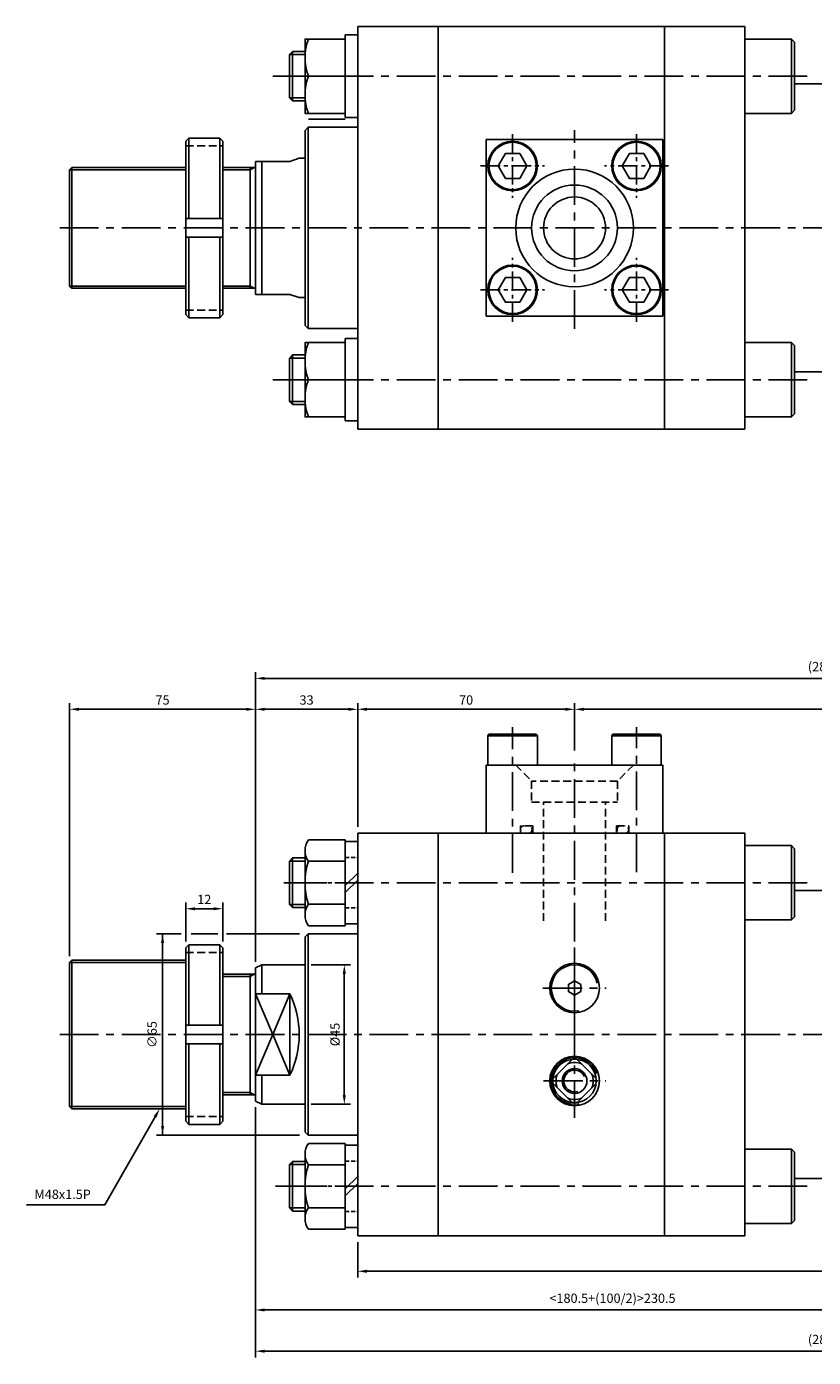
# Model space of a CAD drawing. Extents: x 40 to 6492, y -1066 to 850.
# Drawn here: x 1313 to 1567, y 33 to 463 of the extents above; entities that cross this region are included whole.
import ezdxf

# ---------------------------------------------------------------- set-up
doc = ezdxf.new("R2010")
doc.units = 0
doc.header["$LTSCALE"] = 5
doc.header["$MEASUREMENT"] = 0
doc.header["$PDMODE"] = 34
for name, pattern in [('CENTER', [2, 1.25, -0.25, 0.25, -0.25]), ('CENTERX2', [4, 2.5, -0.5, 0.5, -0.5]), ('HIDDEN', [0.375, 0.25, -0.125]), ('HIDDENX2', [0.75, 0.5, -0.25])]:
    doc.linetypes.add(name, pattern=pattern)
doc.layers.get('0').update_dxf_attribs({"linetype": 'CONTINUOUS'})
doc.layers.get('Defpoints').update_dxf_attribs({"linetype": 'CONTINUOUS'})
for name, color, linetype in [('CEN', 1, 'CENTERX2'), ('CENTER', 1, 'CENTER'), ('HID', 6, 'HIDDENX2'), ('HIDDEN', 2, 'HIDDEN'), ('ML', 7, 'CONTINUOUS')]:
    doc.layers.add(name, color=color, linetype=linetype)
doc.styles.add('GHS', font='romans', dxfattribs={"bigfont": 'ghs'})
doc.dimstyles.get("Standard").update_dxf_attribs({"dimtxt": 0.18, "dimasz": 0.18, "dimexe": 0.18, "dimexo": 0.0625, "dimgap": 0.09, "dimtad": 0, "dimtih": 1, "dimtoh": 1, "dimdec": 4, "dimzin": 0, "dimdsep": 46, "dimtxsty": 'Standard', "dimcen": 0.09, "dimadec": 0, "dimazin": 0, "dimtfac": 1, "dimtdec": 4, "dimtofl": 0, "dimtmove": 0, "dimatfit": 0, "dimfxl": 0, "dimtolj": 1, "dimtzin": 0, "dimarcsym": 0})

# ---------------------------------------------------------------- blocks, each defined once
blk = doc.blocks.new('*D221')
at = {"layer": 'Defpoints', "color": 0}
for p in [(1386.51, 242.42), (1326.51, 160.67), (1386.51, 158.92)]:
    blk.add_point(p, dxfattribs=at)
at = {"layer": 'ML', "color": 2, "lineweight": -2}
for p, q in [((1326.51, 162.67), (1326.51, 244.42)), ((1329.51, 242.42), (1383.51, 242.42)), ((1386.51, 160.92), (1386.51, 244.42))]:
    blk.add_line(p, q, dxfattribs=at)
at = {"layer": 'ML', "color": 2}
for points in [[(1329.51, 242.92), (1329.51, 241.92), (1326.51, 242.42)], [(1383.51, 242.92), (1383.51, 241.92), (1386.51, 242.42)]]:
    blk.add_solid(points, dxfattribs=at)
at = {"layer": 'ML', "color": 2, "insert": (1356.51, 245.42), "char_height": 3, "attachment_point": 5, "style": 'GHS'}
blk.add_mtext('\\A1;75', dxfattribs=at)
blk = doc.blocks.new('*D222')
at = {"layer": 'Defpoints', "color": 0}
for p in [(1419.51, 242.42), (1419.51, 204.42), (1386.51, 160.92)]:
    blk.add_point(p, dxfattribs=at)
at = {"layer": 'ML', "color": 2, "lineweight": -2}
for p, q in [((1386.51, 162.92), (1386.51, 244.42)), ((1389.51, 242.42), (1416.51, 242.42)), ((1419.51, 206.42), (1419.51, 244.42))]:
    blk.add_line(p, q, dxfattribs=at)
at = {"layer": 'ML', "color": 2}
for points in [[(1389.51, 242.92), (1389.51, 241.92), (1386.51, 242.42)], [(1416.51, 242.92), (1416.51, 241.92), (1419.51, 242.42)]]:
    blk.add_solid(points, dxfattribs=at)
at = {"layer": 'ML', "color": 2, "insert": (1403.01, 245.42), "char_height": 3, "attachment_point": 5, "style": 'GHS'}
blk.add_mtext('\\A1;33', dxfattribs=at)
blk = doc.blocks.new('*D223')
at = {"layer": 'Defpoints', "color": 0}
for p in [(1773.51, 252.41), (1773.51, 204.42), (1386.51, 162.92)]:
    blk.add_point(p, dxfattribs=at)
at = {"layer": 'ML', "color": 2, "lineweight": -2}
for p, q in [((1386.51, 164.92), (1386.51, 254.41)), ((1773.51, 206.42), (1773.51, 254.41)), ((1389.51, 252.41), (1770.51, 252.41))]:
    blk.add_line(p, q, dxfattribs=at)
at = {"layer": 'ML', "color": 2}
for points in [[(1389.51, 252.91), (1389.51, 251.91), (1386.51, 252.41)], [(1770.51, 252.91), (1770.51, 251.91), (1773.51, 252.41)]]:
    blk.add_solid(points, dxfattribs=at)
at = {"layer": 'ML', "color": 2, "insert": (1580.01, 256.2), "char_height": 3, "attachment_point": 5, "style": 'GHS'}
blk.add_mtext('\\A1;(287+100ST)387', dxfattribs=at)
blk = doc.blocks.new('*D227')
at = {"layer": 'Defpoints', "color": 0}
for p in [(1489.51, 242.42), (1489.51, 227.16), (1419.51, 202.42)]:
    blk.add_point(p, dxfattribs=at)
at = {"layer": 'ML', "color": 2, "lineweight": -2}
for p, q in [((1419.51, 204.42), (1419.51, 244.42)), ((1422.51, 242.42), (1486.51, 242.42)), ((1489.51, 229.16), (1489.51, 244.42))]:
    blk.add_line(p, q, dxfattribs=at)
at = {"layer": 'ML', "color": 2}
for points in [[(1422.51, 242.92), (1422.51, 241.92), (1419.51, 242.42)], [(1486.51, 242.92), (1486.51, 241.92), (1489.51, 242.42)]]:
    blk.add_solid(points, dxfattribs=at)
at = {"layer": 'ML', "color": 2, "insert": (1454.51, 245.42), "char_height": 3, "attachment_point": 5, "style": 'GHS'}
blk.add_mtext('\\A1;70', dxfattribs=at)
blk = doc.blocks.new('*D228')
at = {"layer": 'Defpoints', "color": 0}
for p in [(1744.51, 242.42), (1744.51, 227.78), (1489.51, 227.16)]:
    blk.add_point(p, dxfattribs=at)
at = {"layer": 'ML', "color": 2, "lineweight": -2}
for p, q in [((1489.51, 229.16), (1489.51, 244.42)), ((1492.51, 242.42), (1741.51, 242.42)), ((1744.51, 229.78), (1744.51, 244.42))]:
    blk.add_line(p, q, dxfattribs=at)
at = {"layer": 'ML', "color": 2}
for points in [[(1492.51, 242.92), (1492.51, 241.92), (1489.51, 242.42)], [(1741.51, 242.92), (1741.51, 241.92), (1744.51, 242.42)]]:
    blk.add_solid(points, dxfattribs=at)
at = {"layer": 'ML', "color": 2, "insert": (1617.01, 246.2), "char_height": 3, "attachment_point": 5, "style": 'GHS'}
blk.add_mtext('\\A1;(155+100ST)255', dxfattribs=at)
blk = doc.blocks.new('*D230')
at = {"layer": 'Defpoints', "color": 0}
for p in [(1402.51, 159.92), (1402.51, 114.92), (1415.18, 114.92)]:
    blk.add_point(p, dxfattribs=at)
at = {"layer": 'ML', "color": 2, "lineweight": -2}
for p, q in [((1404.51, 159.92), (1417.18, 159.92)), ((1415.18, 156.92), (1415.18, 117.92)), ((1404.51, 114.92), (1417.18, 114.92))]:
    blk.add_line(p, q, dxfattribs=at)
at = {"layer": 'ML', "color": 2}
for points in [[(1414.68, 156.92), (1415.68, 156.92), (1415.18, 159.92)], [(1414.68, 117.92), (1415.68, 117.92), (1415.18, 114.92)]]:
    blk.add_solid(points, dxfattribs=at)
at = {"layer": 'ML', "color": 2, "insert": (1412.18, 137.42), "char_height": 3, "attachment_point": 5, "rotation": 90, "style": 'GHS'}
blk.add_mtext('\\A1;%%C45', dxfattribs=at)
blk = doc.blocks.new('*D231')
at = {"layer": 'Defpoints', "color": 0}
for p in [(1375.98, 178.02), (1363.98, 165.42), (1375.98, 165.42)]:
    blk.add_point(p, dxfattribs=at)
at = {"layer": 'ML', "color": 2, "lineweight": -2}
for p, q in [((1363.98, 167.42), (1363.98, 180.02)), ((1366.98, 178.02), (1372.98, 178.02)), ((1375.98, 167.42), (1375.98, 180.02))]:
    blk.add_line(p, q, dxfattribs=at)
at = {"layer": 'ML', "color": 2}
for points in [[(1366.98, 178.52), (1366.98, 177.52), (1363.98, 178.02)], [(1372.98, 178.52), (1372.98, 177.52), (1375.98, 178.02)]]:
    blk.add_solid(points, dxfattribs=at)
at = {"layer": 'ML', "color": 2, "insert": (1369.98, 181.02), "char_height": 3, "attachment_point": 5, "style": 'GHS'}
blk.add_mtext('\\A1;12', dxfattribs=at)
blk = doc.blocks.new('*D234')
at = {"layer": 'Defpoints', "color": 0}
for p in [(1419.51, 72.42), (1773.51, 72.42), (1773.51, 60.97)]:
    blk.add_point(p, dxfattribs=at)
at = {"layer": 'ML', "color": 2, "lineweight": -2}
for p, q in [((1419.51, 70.42), (1419.51, 58.97)), ((1773.51, 70.42), (1773.51, 58.97)), ((1422.51, 60.97), (1770.51, 60.97))]:
    blk.add_line(p, q, dxfattribs=at)
at = {"layer": 'ML', "color": 2}
for points in [[(1422.51, 61.47), (1422.51, 60.47), (1419.51, 60.97)], [(1770.51, 61.47), (1770.51, 60.47), (1773.51, 60.97)]]:
    blk.add_solid(points, dxfattribs=at)
at = {"layer": 'ML', "color": 2, "insert": (1596.51, 64.76), "char_height": 3, "attachment_point": 5, "style": 'GHS'}
blk.add_mtext('\\A1;(254+100ST)354', dxfattribs=at)
blk = doc.blocks.new('*D235')
at = {"layer": 'Defpoints', "color": 0}
for p in [(1386.51, 113.92), (1773.51, 70.42), (1773.51, 35.17)]:
    blk.add_point(p, dxfattribs=at)
at = {"layer": 'ML', "color": 2, "lineweight": -2}
for p, q in [((1386.51, 111.92), (1386.51, 33.17)), ((1773.51, 68.42), (1773.51, 33.17)), ((1389.51, 35.17), (1770.51, 35.17))]:
    blk.add_line(p, q, dxfattribs=at)
at = {"layer": 'ML', "color": 2}
for points in [[(1389.51, 35.67), (1389.51, 34.67), (1386.51, 35.17)], [(1770.51, 35.67), (1770.51, 34.67), (1773.51, 35.17)]]:
    blk.add_solid(points, dxfattribs=at)
at = {"layer": 'ML', "color": 2, "insert": (1580.01, 38.96), "char_height": 3, "attachment_point": 5, "style": 'GHS'}
blk.add_mtext('\\A1;(287+100ST)387', dxfattribs=at)

msp = doc.modelspace()

# ---------------------------------------------------------------- linework, layer by layer
at = {"color": 2, "linetype": 'ByBlock'}
for p, q in [((1362.5534, 169.9156), (1354.5229, 169.9156)), ((1356.5229, 169.9156), (1356.5229, 104.9156)), ((1374.3738, 169.9156), (1365.7278, 169.9156)), ((1400.6696, 169.9156), (1377.1514, 169.9156)), ((1400.6696, 104.9156), (1354.5229, 104.9156))]:
    msp.add_line(p, q, dxfattribs=at)
for points in [[(1356.0229, 166.9156), (1357.0229, 166.9156), (1356.5229, 169.9156)], [(1356.0229, 107.9156), (1357.0229, 107.9156), (1356.5229, 104.9156)]]:
    msp.add_solid(points, dxfattribs=at)
at = {"layer": 'CEN'}
for p, q in [((1564.6043, 446.8334), (1390.5234, 446.8334)), ((1489.5095, 365.2849), (1489.5095, 429.39)), ((1323.3385, 397.8334), (1779.5911, 397.8334)), ((1564.6043, 348.8334), (1390.5234, 348.8334)), ((1469.5095, 189.5913), (1469.5095, 236.6813)), ((1509.5095, 189.8587), (1509.5095, 236.6813)), ((1489.5095, 167.3968), (1489.5095, 227.1605)), ((1564.6043, 186.4156), (1395.6448, 186.4156)), ((1489.5095, 149.5953), (1489.5095, 165.4977)), ((1489.5095, 142.4156), (1489.5095, 164.9636)), ((1489.5095, 162.6381), (1489.5095, 132.1932)), ((1479.287, 152.4156), (1499.7319, 152.4156)), ((1479.4298, 152.4156), (1499.5891, 152.4156)), ((1479.4298, 152.4156), (1499.5891, 152.4156)), ((1489.5095, 142.4156), (1489.5095, 142.4953)), ((1489.5095, 142.4156), (1489.5095, 142.4953)), ((1489.5095, 142.4156), (1489.5095, 142.336)), ((1489.5095, 142.4156), (1489.5095, 110.4953)), ((1489.5095, 142.4156), (1489.5095, 110.4953)), ((1489.5095, 142.4156), (1489.5095, 142.336)), ((1489.5095, 142.2637), (1489.5095, 112.5676)), ((1323.3385, 137.4156), (1778.6103, 137.4156)), ((1479.4298, 122.4156), (1499.5891, 122.4156)), ((1479.4298, 122.4156), (1499.5891, 122.4156)), ((1479.6614, 122.4156), (1499.3575, 122.4156)), ((1564.6043, 88.4156), (1392.984, 88.4156))]:
    msp.add_line(p, q, dxfattribs=at)
at = {"layer": 'CENTER'}
for p, q in [((1402.4195, 446.8334), (1415.5995, 446.8334)), ((1469.5095, 428.1449), (1469.5095, 407.5219)), ((1509.5095, 428.1449), (1509.5095, 407.5219)), ((1459.1979, 417.8334), (1479.821, 417.8334)), ((1519.821, 417.8334), (1499.1979, 417.8334)), ((1469.5095, 367.5219), (1469.5095, 388.1449)), ((1509.5095, 367.5219), (1509.5095, 388.1449)), ((1459.1979, 377.8334), (1479.821, 377.8334)), ((1519.821, 377.8334), (1499.1979, 377.8334)), ((1402.4195, 348.8334), (1415.5995, 348.8334)), ((1402.4195, 186.4156), (1415.5995, 186.4156)), ((1415.4195, 186.4156), (1419.5995, 186.4156)), ((1402.4195, 88.4156), (1415.5995, 88.4156)), ((1415.4195, 88.4156), (1419.5995, 88.4156))]:
    msp.add_line(p, q, dxfattribs=at)
at = {"layer": 'Defpoints', "color": 0, "linetype": 'ByBlock'}
for p in [(1402.6696, 177.4156), (1386.5095, 115.9156), (1356.5229, 104.9156), (1402.6696, 97.4156)]:
    msp.add_point(p, dxfattribs=at)
at = {"layer": 'HID'}
for p, q in [((1363.9756, 424.3334), (1375.9756, 424.3334)), ((1363.9756, 371.3334), (1375.9756, 371.3334)), ((1470.5095, 224.4156), (1475.6595, 219.2656)), ((1508.5095, 224.4156), (1503.3595, 219.2656)), ((1503.3595, 219.2656), (1475.6595, 219.2656)), ((1475.6595, 219.2656), (1475.6595, 212.4156)), ((1503.3595, 219.2656), (1503.3595, 212.4156)), ((1475.6595, 212.4156), (1503.3595, 212.4156)), ((1479.5095, 174.0826), (1479.5095, 212.4156)), ((1499.5095, 174.0826), (1499.5095, 212.4156)), ((1476.0095, 204.8156), (1472.0095, 204.8156)), ((1472.0095, 202.4156), (1472.0095, 204.8156)), ((1476.0095, 202.4156), (1476.0095, 204.8156)), ((1503.0095, 202.4156), (1503.0095, 204.8156)), ((1503.0095, 204.8156), (1507.0095, 204.8156)), ((1507.0095, 202.4156), (1507.0095, 204.8156)), ((1363.9756, 163.9156), (1375.9756, 163.9156)), ((1363.9756, 110.9156), (1375.9756, 110.9156))]:
    msp.add_line(p, q, dxfattribs=at)
for centre, start, end in [((1473.24, 203.6156), 90, 270), ((1474.58, 203.6156), 270, 90), ((1504.4389, 203.6156), 90, 270), ((1505.779, 203.6156), 270, 90)]:
    msp.add_arc(centre, 1.2, start, end, dxfattribs=at)
at = {"layer": 'HIDDEN'}
for p, q in [((1415.5095, 194.5156), (1419.5095, 194.5156)), ((1415.5095, 178.3156), (1419.5095, 178.3156)), ((1415.5095, 96.5156), (1419.5095, 96.5156)), ((1415.5095, 80.3156), (1419.5095, 80.3156))]:
    msp.add_line(p, q, dxfattribs=at)
at = {"layer": 'ML'}
for p, q in [((1419.5095, 460.1334), (1415.5095, 460.1334)), ((1415.5095, 460.1334), (1415.5095, 433.5334)), ((1415.5095, 460.1334), (1419.5095, 460.1334)), ((1415.5095, 433.5334), (1415.5095, 460.1334)), ((1419.5095, 462.8334), (1544.5095, 462.8334)), ((1419.5095, 462.8334), (1419.5095, 332.8334)), ((1419.5095, 462.8334), (1544.5095, 462.8334)), ((1419.5095, 433.5334), (1419.5095, 460.1334)), ((1419.5095, 460.1334), (1419.5095, 433.5334)), ((1445.5095, 397.8334), (1445.5095, 462.8334)), ((1518.5095, 397.8334), (1518.5095, 462.8334)), ((1544.5095, 397.8334), (1544.5095, 462.8334)), ((1559.5095, 458.8334), (1544.5095, 458.8334)), ((1559.5095, 434.8334), (1559.5095, 458.8334)), ((1560.5095, 457.8334), (1559.5095, 458.8334)), ((1560.5095, 457.8334), (1560.5095, 435.8334)), ((1398.5095, 454.8334), (1397.5095, 453.8334)), ((1397.5095, 439.8334), (1397.5095, 453.8334)), ((1398.5095, 454.8334), (1398.5095, 438.8334)), ((1402.5095, 454.8334), (1398.5095, 454.8334)), ((1415.5095, 446.8334), (1403.5813, 446.8334)), ((1560.5095, 444.3334), (1585.5095, 444.3334)), ((1397.5095, 439.8334), (1398.5095, 438.8334)), ((1402.5095, 438.8334), (1398.5095, 438.8334)), ((1559.5095, 434.8334), (1544.5095, 434.8334)), ((1560.5095, 435.8334), (1559.5095, 434.8334)), ((1402.5095, 429.3334), (1403.5095, 430.3334)), ((1403.5095, 397.8334), (1403.5095, 430.3334)), ((1403.5095, 430.3334), (1419.5095, 430.3334)), ((1403.5813, 432.977), (1415.5095, 432.977)), ((1415.5095, 433.5334), (1419.5095, 433.5334)), ((1419.5095, 433.5334), (1415.5095, 433.5334)), ((1364.9756, 426.8334), (1363.9756, 425.8334)), ((1363.9756, 425.8334), (1363.9756, 369.8334)), ((1364.9756, 426.8334), (1374.9756, 426.8334)), ((1364.9756, 426.8334), (1364.9756, 400.8334)), ((1374.9756, 426.8334), (1375.9756, 425.8334)), ((1374.9756, 426.8334), (1374.9756, 400.8334)), ((1375.9756, 425.8334), (1375.9756, 369.8334)), ((1402.5095, 397.8334), (1402.5095, 429.3334)), ((1518.0095, 426.3334), (1461.0095, 426.3334)), ((1461.0095, 426.3334), (1461.0095, 369.3334)), ((1518.0095, 369.3334), (1518.0095, 426.3334)), ((1327.2595, 417.3334), (1326.5095, 416.5834)), ((1327.2595, 417.3334), (1327.2595, 397.8334)), ((1327.2595, 417.3334), (1363.9756, 417.3334)), ((1375.9756, 417.3334), (1386.5095, 417.3334)), ((1384.8213, 397.8334), (1384.8213, 417.3334)), ((1386.5095, 397.8334), (1386.5095, 419.3334)), ((1386.5095, 419.3334), (1397.6106, 419.3334)), ((1388.5095, 419.3334), (1388.5095, 397.8334)), ((1400.6132, 420.3334), (1397.6106, 419.3334)), ((1400.6132, 420.3334), (1402.5095, 420.3334)), ((1326.5095, 397.8334), (1326.5095, 416.5834)), ((1363.9756, 400.8334), (1375.9756, 400.8334)), ((1326.5095, 397.8334), (1326.5095, 379.0834)), ((1327.2595, 378.3334), (1327.2595, 397.8334)), ((1384.8213, 397.8334), (1384.8213, 378.3334)), ((1386.5095, 397.8334), (1386.5095, 376.3334)), ((1388.5095, 376.3334), (1388.5095, 397.8334)), ((1402.5095, 397.8334), (1402.5095, 366.3334)), ((1403.5095, 397.8334), (1403.5095, 365.3334)), ((1445.5095, 397.8334), (1445.5095, 332.8334)), ((1518.5095, 397.8334), (1518.5095, 332.8334)), ((1544.5095, 397.8334), (1544.5095, 332.8334)), ((1363.9756, 394.8334), (1375.9756, 394.8334)), ((1364.9756, 394.8334), (1364.9756, 368.8334)), ((1374.9756, 394.8334), (1374.9756, 368.8334)), ((1327.2595, 378.3334), (1326.5095, 379.0834)), ((1327.2595, 378.3334), (1363.9756, 378.3334)), ((1375.9756, 378.3334), (1386.5095, 378.3334)), ((1386.5095, 376.3334), (1397.6106, 376.3334)), ((1400.6132, 375.3334), (1397.6106, 376.3334)), ((1400.6132, 375.3334), (1402.5095, 375.3334)), ((1400.6132, 375.3334), (1402.5095, 375.3334)), ((1364.9756, 368.8334), (1363.9756, 369.8334)), ((1374.9756, 368.8334), (1375.9756, 369.8334)), ((1364.9756, 368.8334), (1374.9756, 368.8334)), ((1402.5095, 366.3334), (1403.5095, 365.3334)), ((1403.5095, 365.3334), (1419.5095, 365.3334)), ((1518.0095, 369.3334), (1461.0095, 369.3334)), ((1419.5095, 362.1334), (1415.5095, 362.1334)), ((1415.5095, 362.1334), (1415.5095, 335.5334)), ((1415.5095, 362.1334), (1419.5095, 362.1334)), ((1415.5095, 335.5334), (1415.5095, 362.1334)), ((1419.5095, 335.5334), (1419.5095, 362.1334)), ((1419.5095, 362.1334), (1419.5095, 335.5334)), ((1398.5095, 356.8334), (1397.5095, 355.8334)), ((1398.5095, 356.8334), (1398.5095, 340.8334)), ((1402.5095, 356.8334), (1398.5095, 356.8334)), ((1559.5095, 360.8334), (1544.5095, 360.8334)), ((1559.5095, 336.8334), (1559.5095, 360.8334)), ((1560.5095, 359.8334), (1559.5095, 360.8334)), ((1560.5095, 359.8334), (1560.5095, 337.8334)), ((1397.5095, 341.8334), (1397.5095, 355.8334)), ((1415.5095, 348.8334), (1403.5813, 348.8334)), ((1560.5095, 351.3334), (1585.5095, 351.3334)), ((1397.5095, 341.8334), (1398.5095, 340.8334)), ((1402.5095, 340.8334), (1398.5095, 340.8334)), ((1415.5095, 335.5334), (1419.5095, 335.5334)), ((1419.5095, 335.5334), (1415.5095, 335.5334)), ((1559.5095, 336.8334), (1544.5095, 336.8334)), ((1560.5095, 337.8334), (1559.5095, 336.8334)), ((1419.5095, 332.8334), (1544.5095, 332.8334)), ((1419.5095, 332.8334), (1544.5095, 332.8334)), ((1461.5095, 233.8156), (1461.8559, 234.4156)), ((1461.5095, 224.4156), (1461.5095, 233.8156)), ((1461.5095, 233.8156), (1477.5095, 233.8156)), ((1461.8559, 234.4156), (1477.163, 234.4156)), ((1477.163, 234.4156), (1477.5095, 233.8156)), ((1477.5095, 233.8156), (1477.5095, 224.4156)), ((1501.8559, 234.4156), (1501.5095, 233.8156)), ((1517.5095, 233.8156), (1501.5095, 233.8156)), ((1501.5095, 233.8156), (1501.5095, 224.4156)), ((1517.163, 234.4156), (1501.8559, 234.4156)), ((1517.5095, 233.8156), (1517.163, 234.4156)), ((1517.5095, 224.4156), (1517.5095, 233.8156)), ((1461.0095, 224.4156), (1518.0095, 224.4156)), ((1461.0095, 202.4156), (1461.0095, 224.4156)), ((1477.5095, 224.4156), (1461.5095, 224.4156)), ((1518.0095, 202.4156), (1518.0095, 224.4156)), ((1419.5095, 137.4156), (1419.5095, 202.4156)), ((1419.5095, 202.4156), (1544.5095, 202.4156)), ((1445.5095, 137.4156), (1445.5095, 202.4156)), ((1518.5095, 137.4156), (1518.5095, 202.4156)), ((1544.5095, 137.4156), (1544.5095, 202.4156)), ((1415.5095, 200.2721), (1403.5813, 200.2721)), ((1415.5095, 172.5592), (1415.5095, 200.2721)), ((1419.5095, 174.4156), (1419.5095, 198.4156)), ((1559.5095, 198.4156), (1544.5095, 198.4156)), ((1544.5095, 198.4156), (1544.5095, 76.4156)), ((1559.5095, 174.4156), (1559.5095, 198.4156)), ((1560.5095, 197.4156), (1559.5095, 198.4156)), ((1398.5095, 194.4156), (1397.5095, 193.4156)), ((1397.5095, 179.4156), (1397.5095, 193.4156)), ((1398.5095, 194.4156), (1398.5095, 178.4156)), ((1402.5095, 194.4156), (1398.5095, 194.4156)), ((1402.5095, 196.8079), (1402.5095, 176.0233)), ((1560.5095, 197.4156), (1560.5095, 175.4156)), ((1403.5813, 193.3438), (1415.5095, 193.3438)), ((1415.5095, 185.547), (1419.5095, 189.547)), ((1415.5095, 183.2843), (1419.5095, 187.2843)), ((1560.5095, 183.9156), (1585.5095, 183.9156)), ((1397.5095, 179.4156), (1398.5095, 178.4156)), ((1402.5095, 178.4156), (1398.5095, 178.4156)), ((1403.5813, 179.4874), (1415.5095, 179.4874)), ((1403.5813, 172.5592), (1415.5095, 172.5592)), ((1559.5095, 174.4156), (1544.5095, 174.4156)), ((1560.5095, 175.4156), (1559.5095, 174.4156)), ((1402.5095, 168.9156), (1403.5095, 169.9156)), ((1402.5095, 137.4156), (1402.5095, 168.9156)), ((1403.5095, 137.4156), (1403.5095, 169.9156)), ((1403.5095, 169.9156), (1419.5095, 169.9156)), ((1364.9756, 166.4156), (1363.9756, 165.4156)), ((1363.9756, 165.4156), (1363.9756, 109.4156)), ((1364.9756, 166.4156), (1374.9756, 166.4156)), ((1364.9756, 166.4156), (1364.9756, 140.4156)), ((1374.9756, 166.4156), (1375.9756, 165.4156)), ((1374.9756, 166.4156), (1374.9756, 140.4156)), ((1375.9756, 165.4156), (1375.9756, 109.4156)), ((1327.2595, 161.4156), (1326.5095, 160.6656)), ((1326.5095, 137.4156), (1326.5095, 160.6656)), ((1327.2595, 161.4156), (1327.2595, 137.4156)), ((1327.2595, 161.4156), (1363.9756, 161.4156)), ((1388.5095, 159.9156), (1386.5095, 158.9156)), ((1388.5095, 159.9156), (1388.5095, 150.5431)), ((1388.5095, 159.9156), (1402.5095, 159.9156)), ((1375.9756, 156.9156), (1386.5095, 156.9156)), ((1384.8213, 137.4156), (1384.8213, 156.9156)), ((1386.5095, 137.4156), (1386.5095, 158.9156)), ((1386.5095, 150.5431), (1397.6106, 150.5431)), ((1397.6106, 150.5431), (1397.6106, 137.4156)), ((1363.9756, 140.4156), (1375.9756, 140.4156)), ((1326.5095, 137.4156), (1326.5095, 114.1656)), ((1327.2595, 113.4156), (1327.2595, 137.4156)), ((1363.9756, 134.4156), (1375.9756, 134.4156)), ((1364.9756, 134.4156), (1364.9756, 108.4156)), ((1374.9756, 134.4156), (1374.9756, 108.4156)), ((1384.8213, 137.4156), (1384.8213, 117.9156)), ((1386.5095, 137.4156), (1386.5095, 115.9156)), ((1397.6106, 124.2882), (1397.6106, 137.4156)), ((1402.5095, 137.4156), (1402.5095, 105.9156)), ((1403.5095, 137.4156), (1403.5095, 104.9156)), ((1419.5095, 137.4156), (1419.5095, 72.4156)), ((1445.5095, 137.4156), (1445.5095, 72.4156)), ((1518.5095, 137.4156), (1518.5095, 72.4156)), ((1544.5095, 137.4156), (1544.5095, 72.4156)), ((1386.5095, 124.2882), (1397.6106, 124.2882)), ((1388.5095, 114.9156), (1388.5095, 124.2882)), ((1375.9756, 117.9156), (1386.5095, 117.9156)), ((1327.2595, 113.4156), (1326.5095, 114.1656)), ((1327.2595, 113.4156), (1363.9756, 113.4156)), ((1388.5095, 114.9156), (1386.5095, 115.9156)), ((1388.5095, 114.9156), (1402.5095, 114.9156)), ((1364.9756, 108.4156), (1363.9756, 109.4156)), ((1364.9756, 108.4156), (1374.9756, 108.4156)), ((1374.9756, 108.4156), (1375.9756, 109.4156)), ((1402.5095, 105.9156), (1403.5095, 104.9156)), ((1403.5095, 104.9156), (1419.5095, 104.9156)), ((1415.5095, 102.2721), (1403.5813, 102.2721)), ((1415.5095, 74.5592), (1415.5095, 102.2721)), ((1419.5095, 76.4156), (1419.5095, 100.4156)), ((1559.5095, 100.4156), (1544.5095, 100.4156)), ((1559.5095, 76.4156), (1559.5095, 100.4156)), ((1560.5095, 99.4156), (1559.5095, 100.4156)), ((1560.5095, 99.4156), (1560.5095, 77.4156)), ((1398.5095, 96.4156), (1397.5095, 95.4156)), ((1397.5095, 81.4156), (1397.5095, 95.4156)), ((1402.5095, 96.4156), (1398.5095, 96.4156)), ((1398.5095, 96.4156), (1398.5095, 80.4156)), ((1402.5095, 98.8079), (1402.5095, 78.0233)), ((1403.5813, 95.3438), (1415.5095, 95.3438)), ((1415.5095, 87.547), (1419.5095, 91.547)), ((1585.5095, 90.9156), (1560.5095, 90.9156)), ((1415.5095, 85.2843), (1419.5095, 89.2843)), ((1397.5095, 81.4156), (1398.5095, 80.4156)), ((1402.5095, 80.4156), (1398.5095, 80.4156)), ((1403.5813, 81.4874), (1415.5095, 81.4874)), ((1560.5095, 77.4156), (1559.5095, 76.4156)), ((1403.5813, 74.5592), (1415.5095, 74.5592)), ((1559.5095, 76.4156), (1544.5095, 76.4156)), ((1419.5095, 72.4156), (1544.5095, 72.4156))]:
    msp.add_line(p, q, dxfattribs=at)
at = {"layer": 'ML', "color": 2}
for p, q in [((1397.5095, 453.8334), (1402.5095, 453.8334)), ((1397.5095, 439.8334), (1402.5095, 439.8334)), ((1384.8213, 416.5834), (1386.1385, 417.3334)), ((1326.5095, 416.5834), (1363.9756, 416.5834)), ((1375.9756, 416.5834), (1384.8213, 416.5834)), ((1326.5095, 379.0834), (1363.9756, 379.0834)), ((1375.9756, 379.0834), (1384.8213, 379.0834)), ((1384.8213, 379.0834), (1386.1385, 378.3334)), ((1384.8213, 379.0834), (1386.1385, 378.3334)), ((1397.5095, 355.8334), (1402.5095, 355.8334)), ((1397.5095, 341.8334), (1402.5095, 341.8334)), ((1397.5095, 193.4156), (1402.5095, 193.4156)), ((1397.5095, 179.4156), (1402.5095, 179.4156)), ((1326.5095, 160.6656), (1363.9756, 160.6656)), ((1375.9756, 156.1656), (1384.8213, 156.1656)), ((1384.8213, 156.1656), (1386.1385, 156.9156)), ((1386.5095, 150.5431), (1392.06, 137.4156)), ((1397.6106, 150.5431), (1392.06, 137.4156)), ((1386.5095, 124.2882), (1392.06, 137.4156)), ((1397.6106, 124.2882), (1392.06, 137.4156)), ((1375.9756, 118.6656), (1384.8213, 118.6656)), ((1384.8213, 118.6656), (1386.1385, 117.9156)), ((1326.5095, 114.1656), (1363.9756, 114.1656)), ((1386.5095, 113.9156), (1386.5095, 46.4806)), ((1354.0996, 110.812), (1337.8491, 82.4219)), ((1397.5095, 95.4156), (1402.5095, 95.4156)), ((1334.8491, 82.4219), (1312.6348, 82.4219)), ((1337.8491, 82.4219), (1334.8491, 82.4219)), ((1397.5095, 81.4156), (1402.5095, 81.4156)), ((1389.5095, 48.4806), (1614.0095, 48.4806))]:
    msp.add_line(p, q, dxfattribs=at)
at = {"layer": 'ML', "color": 4}
for p, q in [((1482.5585, 123.2429), (1488.6822, 129.3666)), ((1490.3367, 129.3666), (1496.4604, 123.2429)), ((1482.5585, 121.5884), (1488.6822, 115.4647)), ((1490.3367, 115.4647), (1496.4604, 121.5884))]:
    msp.add_line(p, q, dxfattribs=at)
at = {"layer": 'ML'}
for points in [[(1415.5095, 458.8334), (1402.5095, 458.8334), (1402.5095, 434.8334), (1415.5095, 434.8334)], [(1415.5095, 360.8334), (1402.5095, 360.8334), (1402.5095, 336.8334), (1415.5095, 336.8334)]]:
    msp.add_lwpolyline(points, close=True, dxfattribs=at)
for points in [[(1403.5813, 458.8334, 0.17863279), (1403.5813, 446.8334, 0.17863279), (1403.5813, 434.8334)], [(1403.5813, 360.8334, 0.17863279), (1403.5813, 348.8334, 0.17863279), (1403.5813, 336.8334)]]:
    msp.add_lwpolyline(points, format="xyb", dxfattribs=at)
for points in [[(1467.2001, 413.8334), (1471.8189, 413.8334), (1474.1283, 417.8334), (1471.8189, 421.8334), (1467.2001, 421.8334), (1464.8907, 417.8334), (1467.2001, 413.8334)], [(1511.8189, 413.8334), (1507.2001, 413.8334), (1504.8907, 417.8334), (1507.2001, 421.8334), (1511.8189, 421.8334), (1514.1283, 417.8334), (1511.8189, 413.8334)], [(1467.2001, 381.8334), (1471.8189, 381.8334), (1474.1283, 377.8334), (1471.8189, 373.8334), (1467.2001, 373.8334), (1464.8907, 377.8334), (1467.2001, 381.8334)], [(1511.8189, 381.8334), (1507.2001, 381.8334), (1504.8907, 377.8334), (1507.2001, 373.8334), (1511.8189, 373.8334), (1514.1283, 377.8334), (1511.8189, 381.8334)], [(1415.5095, 199.7156), (1419.5095, 199.7156), (1419.5095, 173.1156), (1415.5095, 173.1156), (1415.5095, 199.7156)], [(1415.5095, 101.7156), (1419.5095, 101.7156), (1419.5095, 75.1156), (1415.5095, 75.1156), (1415.5095, 101.7156)]]:
    msp.add_lwpolyline(points, dxfattribs=at)
at = {"layer": 'ML', "color": 4}
msp.add_lwpolyline([(1491.5095, 153.5703), (1489.5095, 154.725), (1487.5095, 153.5703), (1487.5095, 151.2609), (1489.5095, 150.1062), (1491.5095, 151.2609)], close=True, dxfattribs=at)
at = {"layer": 'ML'}
for centre, radius in [((1469.5095, 417.8334), 8), ((1469.5095, 417.8334), 7.6536), ((1509.5095, 417.8334), 8), ((1509.5095, 417.8334), 7.6536), ((1489.5095, 397.8334), 19), ((1489.5095, 397.8334), 13.85), ((1489.5095, 397.8334), 10), ((1469.5095, 377.8334), 8), ((1469.5095, 377.8334), 7.6536), ((1509.5095, 377.8334), 8), ((1509.5095, 377.8334), 7.6536)]:
    msp.add_circle(centre, radius, dxfattribs=at)
at = {"layer": 'ML', "color": 4}
for centre, radius in [((1489.5095, 152.4156), 8), ((1489.5095, 122.4156), 8), ((1489.5095, 122.4156), 7), ((1489.5095, 122.4156), 4)]:
    msp.add_circle(centre, radius, dxfattribs=at)
at = {"layer": 'ML'}
for centre, radius, start, end in [((1408.6434, 196.8079), 6.134, 145.615753, 214.384247), ((1425.4377, 186.4156), 22.9282, 162.412046, 197.587954), ((1408.6434, 176.0233), 6.134, 145.615753, 214.384247), ((1370.4145, 137.4156), 30.1986, 0, 25.766481), ((1370.4145, 137.4156), 30.1986, 334.233519, 0), ((1408.6434, 98.8079), 6.134, 145.615753, 214.384247), ((1425.4377, 88.4156), 22.9282, 162.412046, 197.587954), ((1408.6434, 78.0233), 6.134, 145.615753, 214.384247)]:
    msp.add_arc(centre, radius, start, end, dxfattribs=at)
at = {"layer": 'ML', "color": 2}
for centre, radius, start, end in [((1489.5095, 152.4156), 7.5, 12.280915, 280.522271), ((1489.5095, 122.4156), 7.5, 18.604406, 280.600154), ((1489.5095, 122.4156), 3.5, 24.007168, 286.980474)]:
    msp.add_arc(centre, radius, start, end, dxfattribs=at)
at = {"layer": 'ML', "color": 4}
for start, end in [(158.556464, 201.443536), (68.556464, 111.443536), (338.556464, 21.443536), (248.556464, 291.443536)]:
    msp.add_arc((1489.5095, 122.4156), 6, start, end, dxfattribs=at)
at = {"layer": 'ML', "color": 2}
for points in [[(1353.6657, 111.0604), (1354.5336, 110.5636), (1355.5899, 113.4156)], [(1389.5095, 48.9806), (1389.5095, 47.9806), (1386.5095, 48.4806)]]:
    msp.add_solid(points, dxfattribs=at)

# ---------------------------------------------------------------- texts
at = {"color": 2, "linetype": 'ByBlock', "insert": (1353.5229, 137.4156), "char_height": 3, "attachment_point": 5, "rotation": 90, "style": 'GHS'}
msp.add_mtext('∅65', dxfattribs=at)
at = {"layer": 'ML', "color": 2, "char_height": 3, "style": 'GHS'}
for s, insert, attachment_point in [('M48x1.5P', (1333.3491, 85.4219), 6), ('\\A1;<180.5+(100/2)>230.5', (1501.7595, 52.2663), 5)]:
    msp.add_mtext(s, dxfattribs=dict(at, insert=insert, attachment_point=attachment_point))

# ---------------------------------------------------------------- dimensions: what is measured, and where the dimension line sits
at = {"layer": 'ML'}
for base, p1, p2, text, override, picture, middle in [((1773.5095, 252.4118), (1386.5095, 162.9156), (1773.5095, 204.4156), '(287+100ST)387', {"dimtxt": 3, "dimasz": 3, "dimexe": 2, "dimexo": 2, "dimgap": 1.5, "dimtad": 1, "dimtih": 0, "dimdec": 2, "dimzin": 8, "dimtxsty": 'GHS', "dimclrd": 2, "dimclre": 2, "dimclrt": 2, "dimtp": 0.1, "dimtm": 0.2, "dimtfac": 0.666667, "dimtdec": 2, "dimtofl": 1, "dimtvp": 2}, '*D223', (1580.0095, 256.1976)), ((1386.5095, 242.4156), (1326.5095, 160.6656), (1386.5095, 158.9156), '75', {"dimtxt": 3, "dimasz": 3, "dimexe": 2, "dimexo": 2, "dimgap": 1.5, "dimtad": 1, "dimtih": 0, "dimdec": 0, "dimtxsty": 'GHS', "dimclrd": 2, "dimclre": 2, "dimclrt": 2, "dimtp": 0.1, "dimtm": 0.2, "dimtfac": 0.666667, "dimtdec": 0, "dimtofl": 1, "dimtvp": 2}, '*D221', (1356.5095, 245.4156)), ((1744.5095, 242.4156), (1489.5095, 227.1605), (1744.5095, 227.7825), '(155+100ST)255', {"dimtxt": 3, "dimasz": 3, "dimexe": 2, "dimexo": 2, "dimgap": 1.5, "dimtad": 1, "dimtih": 0, "dimdec": 2, "dimzin": 8, "dimtxsty": 'GHS', "dimclrd": 2, "dimclre": 2, "dimclrt": 2, "dimtp": 0.1, "dimtm": 0.2, "dimtfac": 0.666667, "dimtdec": 2, "dimtofl": 1, "dimtvp": 2}, '*D228', (1617.0095, 246.2014)), ((1773.5095, 35.1722), (1386.5095, 113.9156), (1773.5095, 70.4156), '(287+100ST)387', {"dimtxt": 3, "dimasz": 3, "dimexe": 2, "dimexo": 2, "dimgap": 1.5, "dimtad": 1, "dimtih": 0, "dimdec": 2, "dimzin": 8, "dimtxsty": 'GHS', "dimclrd": 2, "dimclre": 2, "dimclrt": 2, "dimtp": 0.1, "dimtm": 0.2, "dimtfac": 0.666667, "dimtdec": 2, "dimtofl": 1, "dimtvp": 2}, '*D235', (1580.0095, 38.9579)), ((1773.5095, 60.9715), (1419.5095, 72.4156), (1773.5095, 72.4156), '(254+100ST)<>', {"dimtxt": 3, "dimasz": 3, "dimexe": 2, "dimexo": 2, "dimgap": 1.5, "dimtad": 1, "dimtih": 0, "dimdec": 2, "dimzin": 8, "dimtxsty": 'GHS', "dimclrd": 2, "dimclre": 2, "dimclrt": 2, "dimtp": 0.1, "dimtm": 0.2, "dimtfac": 0.666667, "dimtdec": 2, "dimtofl": 1, "dimtvp": 2}, '*D234', (1596.5095, 64.7572))]:
    dim = msp.add_linear_dim(base=base, p1=p1, p2=p2, text=text, dimstyle='Standard', override=override, dxfattribs=at)
    dim.commit()
    dim.dimension.update_dxf_attribs({"geometry": picture, "text_midpoint": middle})
for base, p1, p2, override, picture, middle in [((1419.5095, 242.4156), (1386.5095, 160.9156), (1419.5095, 204.4156), {"dimtxt": 3, "dimasz": 3, "dimexe": 2, "dimexo": 2, "dimgap": 1.5, "dimtad": 1, "dimtih": 0, "dimdec": 0, "dimtxsty": 'GHS', "dimclrd": 2, "dimclre": 2, "dimclrt": 2, "dimtp": 0.1, "dimtm": 0.2, "dimtfac": 0.666667, "dimtdec": 0, "dimtofl": 1, "dimtvp": 2}, '*D222', (1403.0095, 245.4156)), ((1489.5095, 242.4156), (1419.5095, 202.4156), (1489.5095, 227.1605), {"dimtxt": 3, "dimasz": 3, "dimexe": 2, "dimexo": 2, "dimgap": 1.5, "dimtad": 1, "dimtih": 0, "dimdec": 2, "dimzin": 8, "dimtxsty": 'GHS', "dimclrd": 2, "dimclre": 2, "dimclrt": 2, "dimtp": 0.1, "dimtm": 0.2, "dimtfac": 0.666667, "dimtdec": 2, "dimtofl": 1, "dimtvp": 2}, '*D227', (1454.5095, 245.4156)), ((1375.9756, 178.0222), (1363.9756, 165.4156), (1375.9756, 165.4156), {"dimtxt": 3, "dimasz": 3, "dimexe": 2, "dimexo": 2, "dimgap": 1.5, "dimtad": 1, "dimtih": 0, "dimdec": 2, "dimzin": 8, "dimtxsty": 'GHS', "dimclrd": 2, "dimclre": 2, "dimclrt": 2, "dimtp": 0.1, "dimtm": 0.2, "dimtfac": 0.666667, "dimtdec": 2, "dimtofl": 1, "dimtvp": 2}, '*D231', (1369.9756, 181.0222))]:
    dim = msp.add_linear_dim(base=base, p1=p1, p2=p2, dimstyle='Standard', override=override, dxfattribs=at)
    dim.commit()
    dim.dimension.update_dxf_attribs({"geometry": picture, "text_midpoint": middle})
dim = msp.add_linear_dim(base=(1415.1829, 114.9156), p1=(1402.5095, 159.9156), p2=(1402.5095, 114.9156), angle=90, text='%%C<>', dimstyle='Standard', override={"dimtxt": 3, "dimasz": 3, "dimexe": 2, "dimexo": 2, "dimgap": 1.5, "dimtad": 1, "dimtih": 0, "dimdec": 2, "dimzin": 8, "dimtxsty": 'GHS', "dimclrd": 2, "dimclre": 2, "dimclrt": 2, "dimtp": 0.1, "dimtm": 0.2, "dimtfac": 0.666667, "dimtdec": 2, "dimtofl": 1, "dimtvp": 2}, dxfattribs=at)
dim.commit()
dim.dimension.update_dxf_attribs({"geometry": '*D230', "text_midpoint": (1412.1829, 137.4156)})

doc.saveas('drawing.dxf')
